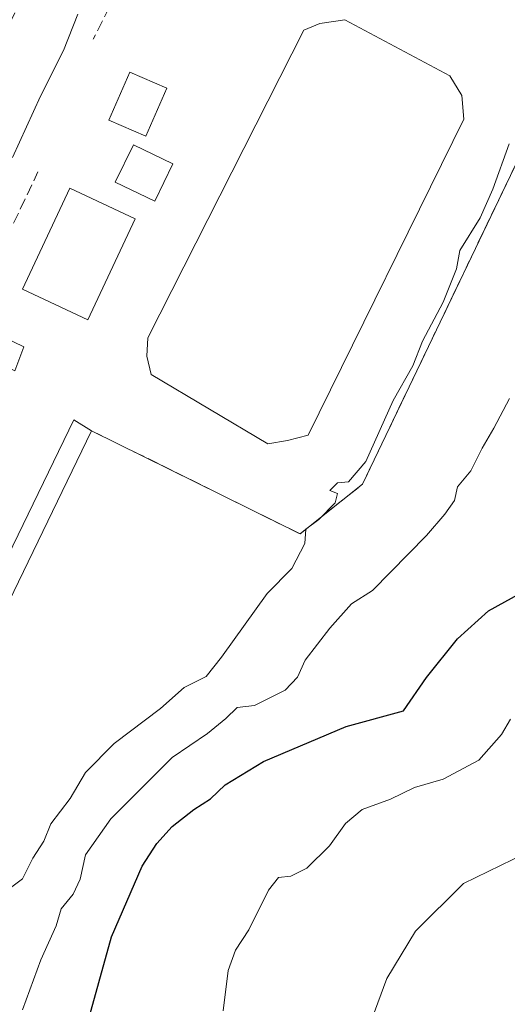
# Model space of a CAD drawing. Units: metres. Extents: x 593772 to 597219, y 4731382 to 4733742.
# Drawn here: x 594939 to 595011, y 4733271 to 4733416 of the extents above; entities that cross this region are included whole.
import ezdxf

# ---------------------------------------------------------------- set-up
doc = ezdxf.new("R2010")
doc.units = ezdxf.units.M
doc.header["$MEASUREMENT"] = 0
doc.linetypes.add('DGN Style 3', pattern=[2.307223458686699, 1.648016756204785, -0.6592067024819142])
for name, color, linetype, lineweight in [('Agrupación de edificios CxS', 7, 'Continuous', 0), ('Camino Cxs', 7, 'Continuous', 0), ('Curva de nivel maestra', 30, 'Continuous', 30), ('Curva de nivel normal', 30, 'Continuous', 0), ('Depósito de residuos', 6, 'Continuous', 0), ('Depósito de residuos Cxs', 6, 'Continuous', 0), ('Edificación industrial Cxs', 135, 'Continuous', 13), ('Edificación ligera Cxs', 1, 'Continuous', 0), ('Matorral CxS', 135, 'Continuous', 0), ('Muro lineal', 1, 'DGN Style 3', 13), ('Núcleo urbano CxS', 7, 'Continuous', 0)]:
    doc.layers.add(name, color=color, linetype=linetype, lineweight=lineweight)

msp = doc.modelspace()

# ---------------------------------------------------------------- linework, layer by layer
at = {"layer": 'Agrupación de edificios CxS', "color": 7, "linetype": 'Continuous', "lineweight": 0, "extrusion": (0.1644874215052076, -0.09046115167209538, 0.9822223109890786), "elevation": -329915.8034577343, "flags": 128}
msp.add_lwpolyline([(4434215.526663565, 1728440.132022056), (4434128.721121552, 1728435.529989977), (4434128.667334099, 1728438.671879687)], dxfattribs=at)
at = {"layer": 'Agrupación de edificios CxS', "color": 7, "linetype": 'Continuous', "lineweight": 0}
for points in [[(595071.5685999999, 4733518.8431, 411.1024999999936), (595020.2282999996, 4733411.5417, 412.1181999999972), (595019.1700999998, 4733409.3301, 412.3583999999973), (594989.5100999996, 4733347.380100001, 411.4590000000026), (594980.3501000004, 4733340.090100001, 411.3966999999975), (594949.7901, 4733355.220100001, 414.5742999999929)], [(595019.1700999998, 4733409.3301, 412.3583999999973), (594989.5100999996, 4733347.380100001, 411.4590000000026), (594980.3501000004, 4733340.090100001, 411.3966999999975), (594949.7901, 4733355.220100001, 414.5742999999929), (594911.9200999998, 4733276.9801, 413.7103999999963), (594909.1901000004, 4733278.420100001, 414.3001999999979), (594902.6700999998, 4733280.5001, 417.1837999999989), (594900.4801000003, 4733275.690099999, 416.7917000000016), (594896.1300999997, 4733277.670100001, 419.6315999999933), (594898.3300999999, 4733282.4901, 419.5746999999974), (594888.3800999997, 4733286.5001, 420.1009999999952), (594881.6601, 4733271.170100001, 414.8191999999981), (594872.5800999999, 4733275.0701, 415.3637000000017), (594871.0201000003, 4733284.8301, 416.1931999999942), (594868.7992000004, 4733285.5485, 416.4660000000004), (594867.1848999998, 4733286.070699999, 416.6619000000064), (594865.5734000001, 4733286.592, 416.8089000000036), (594864.5900999998, 4733286.9101, 416.9140999999945), (594849.6819000002, 4733309.4276, 424.7321999999986), (594823.7600999996, 4733348.5801, 429.2063000000053), (594819.9101, 4733350.100099999, 430.5360999999976), (594808.1700999998, 4733355.640100001, 431.449099999998), (594803.2295000004, 4733358.175100001, 432.7590000000055), (594876.0429999996, 4733507.400400001, 436.8288999999932)]]:
    msp.add_polyline3d(points, dxfattribs=at)
at = {"layer": 'Camino Cxs', "color": 7, "linetype": 'Continuous', "lineweight": 0}
msp.add_polyline3d([(594952.5601000005, 4733457.9001, 427.0979999999981), (594919.9600999998, 4733389.880100001, 424.5038000000059), (594917.9600999998, 4733385.300100001, 425.4244999999937), (594917.6001000004, 4733381.220100001, 424.2936999999947), (594919.2001, 4733378.7401, 420.5316000000021), (594924.4801000003, 4733375.0601, 417.6505999999936), (594933.5201000003, 4733370.5801, 415.1726000000053), (594939.8601000002, 4733367.5101, 414.6083000000072), (594938.5000999998, 4733364.0001, 414.5149999999995), (594931.8601000002, 4733367.2601, 415.1448999999994), (594922.5800999999, 4733371.860099999, 417.3340000000026), (594918.4700999996, 4733374.460100001, 419.8815000000032), (594916.4801000003, 4733376.110099999, 420.2630000000063), (594913.7901, 4733380.280099999, 421.8084999999992), (594913.9801000003, 4733385.290100001, 423.524900000004), (594916.5900999998, 4733391.420100001, 423.6110000000045), (594946.9001000002, 4733454.520099999, 424.7073999999994)], dxfattribs=at)
msp.add_polyline3d([(594952.5601000005, 4733457.9001, 427.0979999999981), (594919.9600999998, 4733389.880100001, 424.5038000000059), (594917.9600999998, 4733385.300100001, 425.4244999999937), (594917.6001000004, 4733381.220100001, 424.2936999999947), (594919.2001, 4733378.7401, 420.5316000000021), (594924.4801000003, 4733375.0601, 417.6505999999936), (594933.5201000003, 4733370.5801, 415.1726000000053), (594939.8601000002, 4733367.5101, 414.6083000000072), (594938.5000999998, 4733364.0001, 414.5149999999995), (594931.8601000002, 4733367.2601, 415.1448999999994), (594922.5800999999, 4733371.860099999, 417.3340000000026), (594918.4700999996, 4733374.460100001, 419.8815000000032), (594916.4801000003, 4733376.110099999, 420.2630000000063), (594913.7901, 4733380.280099999, 421.8084999999992), (594913.9801000003, 4733385.290100001, 423.524900000004), (594916.5900999998, 4733391.420100001, 423.6110000000045), (594946.9001000002, 4733454.520099999, 424.7073999999994)], dxfattribs=at)
at = {"layer": 'Curva de nivel maestra', "color": 30, "linetype": 'Continuous', "lineweight": 30, "elevation": 400, "flags": 128}
msp.add_lwpolyline([(594948.9800000006, 4733267.5601), (594952.7100000001, 4733280.970100001), (594957.2000000002, 4733291.3301), (594959.3700000001, 4733294.670100001), (594961.5899999999, 4733297.1601), (594964.7599999999, 4733299.6501), (594967.2100000001, 4733301.190099999), (594969.3799999999, 4733303.280099999), (594975, 4733306.700099999), (594987.1299999999, 4733311.8101), (594995.5099999999, 4733314.130100001), (594998.8799999999, 4733319.0001), (595003.4199999999, 4733324.670100001), (595007.9699999997, 4733328.800100001), (595012.7999999998, 4733331.4101)], dxfattribs=at)
at = {"layer": 'Curva de nivel normal', "color": 30, "linetype": 'Continuous', "lineweight": 0, "flags": 128}
for points, elevation in [([(594938.2000000002, 4733395.3301), (594942.3099999996, 4733404.3301), (594945.6600000003, 4733411.0001), (594947.7800000003, 4733416.3301)], 415), ([(595011, 4733397.340100001), (595008.6100000005, 4733390.670100001), (595006.7599999999, 4733386.4801), (595003.7699999996, 4733381.670100001), (595003.29, 4733379.0001), (595001.3300000001, 4733374.100099999), (594998.29, 4733368.390100001), (594996.8899999997, 4733364.7601), (594994, 4733359.670100001), (594989.9900000002, 4733350.7301), (594987.4699999997, 4733347.700099999), (594985.8399999999, 4733347.5801), (594984.7300000006, 4733346.470100001), (594985.8499999996, 4733346.020099999), (594985.5, 4733344.6601), (594983.1100000005, 4733342.190099999), (594981.2199999997, 4733340.800100001), (594981.0300000003, 4733338.670100001), (594979.1399999997, 4733335.0001), (594975.5199999996, 4733331.3301), (594968.8099999996, 4733322.0001), (594966.5599999996, 4733319.140100001), (594963.3499999996, 4733317.5601), (594959.8799999999, 4733314.440099999), (594953.1100000005, 4733309.3201), (594948.8799999999, 4733305.050100001), (594946.6200000001, 4733301.2401), (594943.8200000003, 4733297.520099999), (594942.7699999996, 4733295.0001), (594941.1399999997, 4733292.520099999), (594939.6299999999, 4733289.460100001), (594938.0800000001, 4733288.3101)], 410), ([(595011.0700000003, 4733359.970100001), (595008.79, 4733355.5801), (595007.0499999998, 4733352.670100001), (595005.3899999997, 4733349.3301), (595003.4400000004, 4733347.0001), (595002.9900000002, 4733345.0001), (595001.5800000001, 4733343.0001), (594998.8899999997, 4733339.8301), (594991, 4733331.770099999), (594987.8799999999, 4733329.840100001), (594984.7199999997, 4733326.2401), (594981.0899999999, 4733321.540100001), (594979.9699999997, 4733319.0701), (594978.1900000004, 4733317.1601), (594973.6699999999, 4733314.9001), (594971.1200000001, 4733314.620100001), (594969.4699999997, 4733312.970100001), (594966.7699999996, 4733310.790100001), (594961.6200000001, 4733307.2601), (594952.5800000001, 4733298.270099999), (594948.9100000003, 4733292.9801), (594948.0899999999, 4733289.390100001), (594947.0800000001, 4733287.2301), (594945.3399999999, 4733285.0601), (594944.5700000003, 4733282.5601), (594942.3600000005, 4733277.5701), (594939.6600000003, 4733270.220100001)], 405.0000000000001), ([(595011.2300000006, 4733312.9001), (595009.9199999999, 4733310.620100001), (595006.5599999996, 4733306.9001), (595001.3300000001, 4733304.0801), (594997.1500000004, 4733302.890100001), (594993.5999999996, 4733301.1601), (594989.4800000006, 4733299.640100001), (594987, 4733297.5601), (594984.6699999999, 4733294.290100001), (594981.3300000001, 4733291.0101), (594979, 4733289.840100001), (594977.2000000002, 4733289.670100001), (594975.7199999997, 4733287.800100001), (594972.8399999999, 4733282.0001), (594970.8700000001, 4733279.0001), (594969.8300000001, 4733276.0001), (594969.0999999996, 4733270.0801)], 395), ([(595015.2000000002, 4733294.040100001), (595004.3300000001, 4733288.800100001), (594997.2800000003, 4733281.780099999), (594993.0700000003, 4733274.850099999), (594990.9500000002, 4733269.0001)], 390)]:
    msp.add_lwpolyline(points, dxfattribs=dict(at, elevation=elevation))
at = {"layer": 'Depósito de residuos', "color": 6, "linetype": 'Continuous', "lineweight": 0}
msp.add_polyline3d([(594960.7964000005, 4733405.5164, 414.4383999999991), (594957.7551999995, 4733398.460899999, 415.5302999999985), (594952.3328999998, 4733400.7982, 415.1180000000023), (594955.3739999998, 4733407.853599999, 414.9367999999959), (594960.7964000005, 4733405.5164, 414.4383999999991)], dxfattribs=at)
at = {"layer": 'Depósito de residuos Cxs', "color": 6, "linetype": 'Continuous', "lineweight": 0}
msp.add_polyline3d([(594978.5069000004, 4733353.7806, 413.6760000000068), (594975.6494000005, 4733353.304400001, 412.7220999999991), (594958.5043000003, 4733363.464400001, 412.6359999999986), (594957.8693000004, 4733366.1632, 412.7324999999983), (594958.0280999999, 4733368.8619, 412.7391999999964), (594980.9013999999, 4733414.028999999, 412.8908999999985), (594983.2693999996, 4733414.978900001, 412.9167000000016), (594986.9205999998, 4733415.534499999, 413.0764000000054), (595002.3194000004, 4733407.2795, 416.6052000000054), (595004.0657000003, 4733404.422, 415.2459999999992), (595004.3832, 4733400.929500001, 414.5424000000057), (594981.5231, 4733354.5744, 415.7482000000018)], close=True, dxfattribs=at)
for points in [[(594978.5069000004, 4733353.7806, 413.6760000000068), (594975.6494000005, 4733353.304400001, 412.7220999999991), (594958.5043000003, 4733363.464400001, 412.6359999999986), (594957.8693000004, 4733366.1632, 412.7324999999983), (594958.0280999999, 4733368.8619, 412.7391999999964), (594980.9013999999, 4733414.028999999, 412.8908999999985), (594983.2693999996, 4733414.978900001, 412.9167000000016), (594986.9205999998, 4733415.534499999, 413.0764000000054), (595002.3194000004, 4733407.2795, 416.6052000000054), (595004.0657000003, 4733404.422, 415.2459999999992), (595004.3832, 4733400.929500001, 414.5424000000057), (594981.5231, 4733354.5744, 415.7482000000018), (594978.5069000004, 4733353.7806, 413.6760000000068)], [(594956.1700999998, 4733386.300100001, 415.1013999999996), (594949.2301000003, 4733371.5001, 414.1977000000043), (594939.6300999997, 4733376.0101, 414.5862000000052), (594946.5800999999, 4733390.8101, 414.6981999999989), (594956.1700999998, 4733386.300100001, 415.1013999999996)]]:
    msp.add_polyline3d(points, dxfattribs=at)
for points in [[(594960.7964000005, 4733405.5164, 414.4383999999991), (594957.7551999995, 4733398.460899999, 415.5302999999985), (594952.3328999998, 4733400.7982, 415.1180000000023), (594955.3739999998, 4733407.853599999, 414.9367999999959)], [(594956.1700999998, 4733386.300100001, 415.1013999999996), (594949.2301000003, 4733371.5001, 414.1977000000043), (594939.6300999997, 4733376.0101, 414.5862000000052), (594946.5800999999, 4733390.8101, 414.6981999999989)]]:
    msp.add_3dface(points, dxfattribs=at)
at = {"layer": 'Edificación industrial Cxs', "color": 135, "linetype": 'Continuous', "lineweight": 13}
msp.add_3dface([(594958.7600999996, 4733482.9801, 426.4964999999939), (594875.0401, 4733303.340100001, 426.4964999999939), (594862.3701, 4733309.040100001, 426.4964999999939), (594946.0800999999, 4733488.840100001, 426.4964999999939)], dxfattribs=at)
at = {"layer": 'Edificación ligera Cxs', "color": 1, "linetype": 'Continuous', "lineweight": 0}
for points in [[(594961.7100999998, 4733394.380100001, 415.021900000007), (594959.0401, 4733388.9001, 415.6438999999955), (594953.2500999998, 4733391.710100001, 416.7814000000071), (594955.9200999998, 4733397.190099999, 415.7909000000073), (594961.7100999998, 4733394.380100001, 415.021900000007)], [(594949.7901, 4733355.220100001, 414.5742999999929), (594911.9200999998, 4733276.9801, 413.7103999999963), (594909.1901000004, 4733278.420100001, 414.3001999999979), (594947.1601, 4733356.8201, 414.4082999999956), (594949.7901, 4733355.220100001, 414.5742999999929)]]:
    msp.add_polyline3d(points, dxfattribs=at)
for points in [[(594961.7100999998, 4733394.380100001, 416.7814000000071), (594959.0401, 4733388.9001, 416.7814000000071), (594953.2500999998, 4733391.710100001, 416.7814000000071), (594955.9200999998, 4733397.190099999, 416.7814000000071)], [(594949.7901, 4733355.220100001, 414.5742999999929), (594911.9200999998, 4733276.9801, 414.5742999999929), (594909.1901000004, 4733278.420100001, 414.5742999999929), (594947.1601, 4733356.8201, 414.5742999999929)]]:
    msp.add_3dface(points, dxfattribs=at)
at = {"layer": 'Matorral CxS', "color": 135, "linetype": 'Continuous', "lineweight": 0}
for points in [[(595179.4856000004, 4733557.378900001, 401.5209999999934), (595178.2801000001, 4733557.130100001, 401.5388999999996), (595162.1201, 4733558.6501, 402.8298000000068), (595154.8300999999, 4733558.6501, 403.4698000000063), (595128.7988, 4733559.039799999, 405.3779000000068), (595127.4401000004, 4733559.0601, 405.4906000000047), (595120.6700999998, 4733559.300100001, 406.139599999995), (595111.3501000004, 4733558.1801, 407.3828000000067), (595103.2001, 4733555.220100001, 407.8132000000041), (595096.5930000005, 4733549.845899999, 408.2559000000037), (595094.8400999998, 4733548.420100001, 408.4159000000073), (595090.3649000004, 4733545.918299999, 408.8689000000013), (595089.8850999996, 4733545.7545, 408.9190999999992), (595089.8126999997, 4733545.6096, 408.9279999999999), (595082.3901000004, 4733541.460100001, 410.5096999999951), (595020.2282999996, 4733411.5417, 411.2670999999973), (595019.1700999998, 4733409.3301, 411.4639000000025), (594989.5100999996, 4733347.380100001, 410.329700000002), (594980.3501000004, 4733340.090100001, 410.7455000000046), (594949.7901, 4733355.220100001, 413.4360000000015), (594911.9200999998, 4733276.9801, 413.2345999999961)], [(594898.4212999997, 4733263.9783, 413.530700000003), (594911.9200999998, 4733276.9801, 413.2345999999961), (594949.7901, 4733355.220100001, 413.4360000000015), (594980.3501000004, 4733340.090100001, 410.7455000000046), (594989.5100999996, 4733347.380100001, 410.329700000002), (595019.1700999998, 4733409.3301, 411.4639000000025)]]:
    msp.add_polyline3d(points, dxfattribs=at)
at = {"layer": 'Muro lineal', "color": 1, "linetype": 'DGN Style 3', "lineweight": 13, "extrusion": (0.3296392282957425, -0.136124273482906, 0.9342420250327741), "elevation": -447825.6473826166, "flags": 128}
msp.add_lwpolyline([(4602164.656826461, 1174285.689882209), (4602099.414122099, 1174289.106496167), (4602099.047319245, 1174275.217406647), (4602119.053768257, 1174274.132621077)], dxfattribs=at)
at = {"layer": 'Muro lineal', "color": 1, "linetype": 'DGN Style 3', "lineweight": 13, "extrusion": (0.1218029461765131, -0.04587862340263554, 0.9914934161240813), "elevation": -144284.0960000471, "flags": 128}
msp.add_lwpolyline([(4639343.008543191, 1102304.546939948), (4639342.530348345, 1102297.878063163), (4639318.59860287, 1102300.495674132)], dxfattribs=at)
at = {"layer": 'Muro lineal', "color": 1, "linetype": 'DGN Style 3', "lineweight": 13}
msp.add_polyline3d([(594949.7901, 4733355.220100001, 414.5742999999929), (594980.3501000004, 4733340.090100001, 411.3966999999975), (594989.5100999996, 4733347.380100001, 411.4590000000026), (595019.1700999998, 4733409.3301, 412.3583999999973), (595082.3901000004, 4733541.460100001, 410.4802999999956)], dxfattribs=at)
at = {"layer": 'Núcleo urbano CxS', "color": 7, "linetype": 'Continuous', "lineweight": 0}
for points in [[(595179.4856000004, 4733557.378900001, 401.5209999999934), (595178.2801000001, 4733557.130100001, 401.5388999999996), (595162.1201, 4733558.6501, 402.8298000000068), (595154.8300999999, 4733558.6501, 403.4698000000063), (595128.7988, 4733559.039799999, 405.3779000000068), (595127.4401000004, 4733559.0601, 405.4906000000047), (595120.6700999998, 4733559.300100001, 406.139599999995), (595111.3501000004, 4733558.1801, 407.3828000000067), (595103.2001, 4733555.220100001, 407.8132000000041), (595096.5930000005, 4733549.845899999, 408.2559000000037), (595094.8400999998, 4733548.420100001, 408.4159000000073), (595090.3649000004, 4733545.918299999, 408.8689000000013), (595089.8850999996, 4733545.7545, 408.9190999999992), (595089.8126999997, 4733545.6096, 408.9279999999999), (595082.3901000004, 4733541.460100001, 410.5096999999951), (595020.2282999996, 4733411.5417, 411.2670999999973), (595019.1700999998, 4733409.3301, 411.4639000000025), (594989.5100999996, 4733347.380100001, 410.329700000002), (594980.3501000004, 4733340.090100001, 410.7455000000046), (594949.7901, 4733355.220100001, 413.4360000000015), (594911.9200999998, 4733276.9801, 413.2345999999961)], [(595019.1700999998, 4733409.3301, 411.4639000000025), (594989.5100999996, 4733347.380100001, 410.329700000002), (594980.3501000004, 4733340.090100001, 410.7455000000046), (594949.7901, 4733355.220100001, 413.4360000000015), (594911.9200999998, 4733276.9801, 413.2345999999961)]]:
    msp.add_polyline3d(points, dxfattribs=at)

doc.saveas('drawing.dxf')
